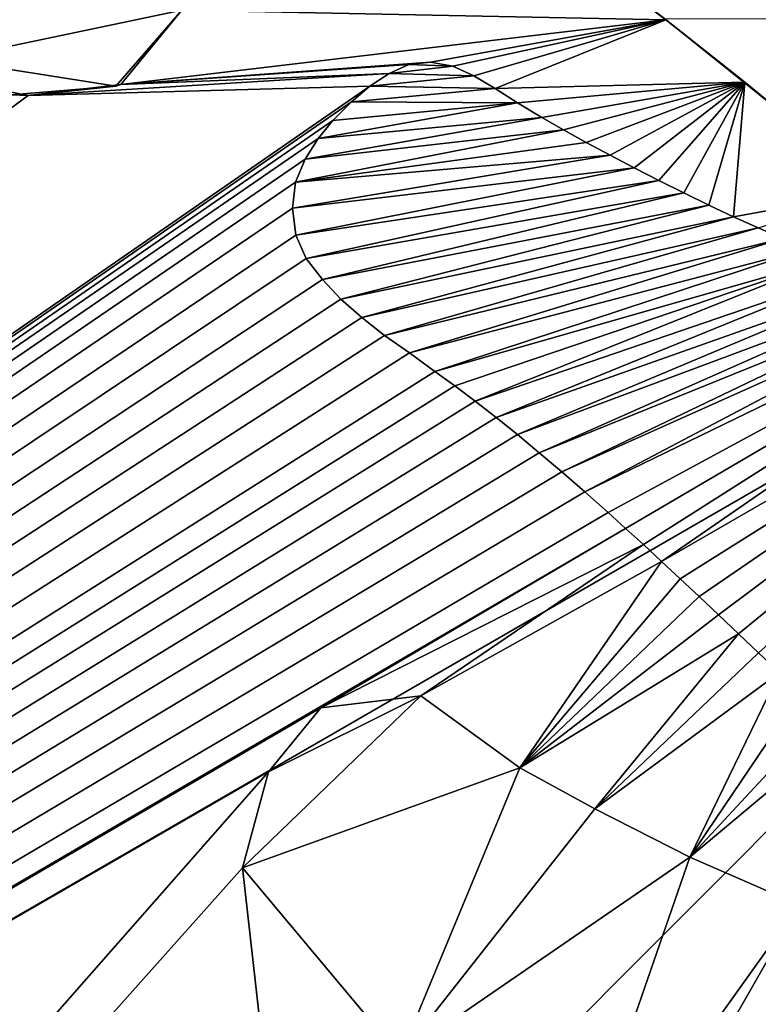
# Model space of a CAD drawing. Units: millimetres. Extents: x -92 to 92, y -92 to 92.
# Drawn here: x -40 to -39, y -2 to 0 of the extents above; entities that cross this region are included whole.
import ezdxf

# ---------------------------------------------------------------- set-up
doc = ezdxf.new("R2010")
doc.units = ezdxf.units.MM
doc.header["$LTSCALE"] = 41.718519
for name, color, linetype in [('1', 7, 'CONTINUOUS'), ('54', 7, 'CONTINUOUS'), ('635', 7, 'CONTINUOUS'), ('636', 7, 'CONTINUOUS'), ('637', 7, 'CONTINUOUS'), ('638', 7, 'CONTINUOUS'), ('639', 7, 'CONTINUOUS'), ('661', 7, 'CONTINUOUS'), ('663', 7, 'CONTINUOUS')]:
    doc.layers.add(name, color=color, linetype=linetype)

msp = doc.modelspace()

# ---------------------------------------------------------------- linework, layer by layer
at = {"layer": '1', "linetype": 'Continuous'}
for points in [[(92.5, -82.5137, 54), (-92.5, -82.5137, 54), (-92.5, 82.5137, 54), (92.5, -82.5137, 54)], [(92.5, 82.5137, 54), (92.5, -82.5137, 54), (-92.5, 82.5137, 54), (92.5, 82.5137, 54)]]:
    msp.add_3dface(points, dxfattribs=at)
at = {"layer": '54', "color": 7, "linetype": 'Continuous'}
for points in [[(-39.2551, 0.1296, 111.0871), (-40.1369, 0, 111.0751), (-39.0558, -0.0216, 111.0893), (-39.2551, 0.1296, 111.0871)], [(-40.1369, 0, 111.0751), (-40.2729, -0.1658, 111.0729), (-39.0558, -0.0216, 111.0893), (-40.1369, 0, 111.0751)], [(-39.0558, -0.0216, 111.0893), (-40.2729, -0.1658, 111.0729), (-39.5817, -0.1163, 111.0831), (-39.0558, -0.0216, 111.0893)], [(-39.5318, -0.1251, 111.0838), (-39.0558, -0.0216, 111.0893), (-39.5817, -0.1163, 111.0831), (-39.5318, -0.1251, 111.0838)], [(-39.4847, -0.1466, 111.0844), (-39.0558, -0.0216, 111.0893), (-39.5318, -0.1251, 111.0838), (-39.4847, -0.1466, 111.0844)], [(-39.4369, -0.1749, 111.0849), (-39.0558, -0.0216, 111.0893), (-39.4847, -0.1466, 111.0844), (-39.4369, -0.1749, 111.0849)], [(-38.879, -0.1609, 111.091), (-39.0558, -0.0216, 111.0893), (-39.4369, -0.1749, 111.0849), (-38.879, -0.1609, 111.091)], [(-39.5817, -0.1163, 111.0831), (-40.2729, -0.1658, 111.0729), (-39.6297, -0.1212, 111.0825), (-39.5817, -0.1163, 111.0831)], [(-39.6297, -0.1212, 111.0825), (-40.2729, -0.1658, 111.0729), (-39.6738, -0.1418, 111.0819), (-39.6297, -0.1212, 111.0825)], [(-40.2729, -0.1658, 111.0729), (-40.4798, -0.191, 111.0693), (-39.6738, -0.1418, 111.0819), (-40.2729, -0.1658, 111.0729)], [(-39.6738, -0.1418, 111.0819), (-40.4798, -0.191, 111.0693), (-39.7165, -0.1697, 111.0813), (-39.6738, -0.1418, 111.0819)], [(-40.6334, -0.1599, 111.0666), (-51.9237, -8.6144, 110.3488), (-40.4798, -0.191, 111.0693), (-40.6334, -0.1599, 111.0666)], [(-40.4798, -0.191, 111.0693), (-51.9237, -8.6144, 110.3488), (-39.7165, -0.1697, 111.0813), (-40.4798, -0.191, 111.0693)], [(-39.7165, -0.1697, 111.0813), (-51.9237, -8.6144, 110.3488), (-39.758, -0.2047, 111.0807), (-39.7165, -0.1697, 111.0813)], [(-39.3867, -0.2069, 111.0855), (-38.879, -0.1609, 111.091), (-39.4369, -0.1749, 111.0849), (-39.3867, -0.2069, 111.0855)], [(-39.3325, -0.2398, 111.0861), (-38.879, -0.1609, 111.091), (-39.3867, -0.2069, 111.0855), (-39.3325, -0.2398, 111.0861)], [(-39.284, -0.2673, 111.0866), (-38.879, -0.1609, 111.091), (-39.3325, -0.2398, 111.0861), (-39.284, -0.2673, 111.0866)], [(-39.2333, -0.2953, 111.0872), (-38.879, -0.1609, 111.091), (-39.284, -0.2673, 111.0866), (-39.2333, -0.2953, 111.0872)], [(-39.1804, -0.3236, 111.0877), (-38.879, -0.1609, 111.091), (-39.2333, -0.2953, 111.0872), (-39.1804, -0.3236, 111.0877)], [(-39.1264, -0.3521, 111.0883), (-38.879, -0.1609, 111.091), (-39.1804, -0.3236, 111.0877), (-39.1264, -0.3521, 111.0883)], [(-39.0712, -0.3805, 111.0888), (-38.879, -0.1609, 111.091), (-39.1264, -0.3521, 111.0883), (-39.0712, -0.3805, 111.0888)], [(-39.0157, -0.4082, 111.0893), (-38.879, -0.1609, 111.091), (-39.0712, -0.3805, 111.0888), (-39.0157, -0.4082, 111.0893)], [(-38.9599, -0.4352, 111.0898), (-38.879, -0.1609, 111.091), (-39.0157, -0.4082, 111.0893), (-38.9599, -0.4352, 111.0898)], [(-38.9044, -0.4612, 111.0903), (-38.879, -0.1609, 111.091), (-38.9599, -0.4352, 111.0898), (-38.9044, -0.4612, 111.0903)], [(-38.5845, -0.4034, 111.0932), (-38.879, -0.1609, 111.091), (-38.9044, -0.4612, 111.0903), (-38.5845, -0.4034, 111.0932)], [(-39.758, -0.2047, 111.0807), (-51.9237, -8.6144, 110.3488), (-39.7996, -0.2464, 111.0801), (-39.758, -0.2047, 111.0807)], [(-39.7996, -0.2464, 111.0801), (-51.9237, -8.6144, 110.3488), (-39.832, -0.2868, 111.0795), (-39.7996, -0.2464, 111.0801)], [(-39.832, -0.2868, 111.0795), (-51.9237, -8.6144, 110.3488), (-39.8612, -0.3329, 111.079), (-39.832, -0.2868, 111.0795)], [(-39.8612, -0.3329, 111.079), (-51.9237, -8.6144, 110.3488), (-39.8827, -0.3844, 111.0786), (-39.8612, -0.3329, 111.079)], [(-39.8827, -0.3844, 111.0786), (-51.9237, -8.6144, 110.3488), (-39.8893, -0.4425, 111.0784), (-39.8827, -0.3844, 111.0786)], [(-38.8492, -0.4859, 111.0908), (-38.5845, -0.4034, 111.0932), (-38.9044, -0.4612, 111.0903), (-38.8492, -0.4859, 111.0908)], [(-39.8893, -0.4425, 111.0784), (-51.9237, -8.6144, 110.3488), (-39.8822, -0.5023, 111.0784), (-39.8893, -0.4425, 111.0784)], [(-39.8822, -0.5023, 111.0784), (-51.9237, -8.6144, 110.3488), (-39.8587, -0.5545, 111.0786), (-39.8822, -0.5023, 111.0784)], [(-39.8587, -0.5545, 111.0786), (-51.9237, -8.6144, 110.3488), (-39.8226, -0.6016, 111.079), (-39.8587, -0.5545, 111.0786)], [(-39.8226, -0.6016, 111.079), (-51.9237, -8.6144, 110.3488), (-39.7817, -0.6455, 111.0794), (-39.8226, -0.6016, 111.079)], [(-39.7817, -0.6455, 111.0794), (-51.9237, -8.6144, 110.3488), (-39.7349, -0.6864, 111.0799), (-39.7817, -0.6455, 111.0794)], [(-39.7349, -0.6864, 111.0799), (-51.9237, -8.6144, 110.3488), (-39.6838, -0.7264, 111.0805), (-39.7349, -0.6864, 111.0799)], [(-39.6838, -0.7264, 111.0805), (-51.9237, -8.6144, 110.3488), (-39.6285, -0.7654, 111.0811), (-39.6838, -0.7264, 111.0805)], [(-39.6285, -0.7654, 111.0811), (-51.9237, -8.6144, 110.3488), (-39.5714, -0.8068, 111.0817), (-39.6285, -0.7654, 111.0811)], [(-39.5714, -0.8068, 111.0817), (-51.9237, -8.6144, 110.3488), (-39.527, -0.839, 111.0821), (-39.5714, -0.8068, 111.0817)], [(-39.527, -0.839, 111.0821), (-51.9237, -8.6144, 110.3488), (-39.4815, -0.8733, 111.0825), (-39.527, -0.839, 111.0821)], [(-39.4815, -0.8733, 111.0825), (-51.9237, -8.6144, 110.3488), (-39.435, -0.9097, 111.0829), (-39.4815, -0.8733, 111.0825)], [(-39.435, -0.9097, 111.0829), (-51.9237, -8.6144, 110.3488), (-39.3872, -0.9479, 111.0833), (-39.435, -0.9097, 111.0829)], [(-39.3872, -0.9479, 111.0833), (-51.9237, -8.6144, 110.3488), (-39.3384, -0.9884, 111.0837), (-39.3872, -0.9479, 111.0833)], [(-39.3384, -0.9884, 111.0837), (-51.9237, -8.6144, 110.3488), (-39.2883, -1.0308, 111.0841), (-39.3384, -0.9884, 111.0837)], [(-39.2883, -1.0308, 111.0841), (-51.9237, -8.6144, 110.3488), (-39.237, -1.0753, 111.0844), (-39.2883, -1.0308, 111.0841)], [(-39.237, -1.0753, 111.0844), (-51.9237, -8.6144, 110.3488), (-39.1846, -1.122, 111.0848), (-39.237, -1.0753, 111.0844)], [(-39.1846, -1.122, 111.0848), (-51.9237, -8.6144, 110.3488), (-39.1455, -1.1571, 111.085), (-39.1846, -1.122, 111.0848)], [(-39.1455, -1.1571, 111.085), (-51.9237, -8.6144, 110.3488), (-39.8265, -1.5582, 111.0737), (-39.1455, -1.1571, 111.085)], [(-39.1057, -1.1934, 111.0852), (-39.1455, -1.1571, 111.085), (-39.8265, -1.5582, 111.0737), (-39.1057, -1.1934, 111.0852)], [(-39.6028, -1.5308, 111.077), (-39.1057, -1.1934, 111.0852), (-39.8265, -1.5582, 111.0737), (-39.6028, -1.5308, 111.077)], [(-39.0652, -1.2309, 111.0854), (-39.1057, -1.1934, 111.0852), (-39.6028, -1.5308, 111.077), (-39.0652, -1.2309, 111.0854)], [(-39.3818, -1.692, 111.0784), (-39.0652, -1.2309, 111.0854), (-39.6028, -1.5308, 111.077), (-39.3818, -1.692, 111.0784)], [(-39.0238, -1.2696, 111.0856), (-39.0652, -1.2309, 111.0854), (-39.3818, -1.692, 111.0784), (-39.0238, -1.2696, 111.0856)], [(-38.9814, -1.3094, 111.0858), (-39.0238, -1.2696, 111.0856), (-39.3818, -1.692, 111.0784), (-38.9814, -1.3094, 111.0858)], [(-38.938, -1.3503, 111.0859), (-38.9814, -1.3094, 111.0858), (-39.3818, -1.692, 111.0784), (-38.938, -1.3503, 111.0859)], [(-38.8937, -1.3923, 111.086), (-38.938, -1.3503, 111.0859), (-39.3818, -1.692, 111.0784), (-38.8937, -1.3923, 111.086)], [(-39.2144, -1.7831, 111.0796), (-38.8937, -1.3923, 111.086), (-39.3818, -1.692, 111.0784), (-39.2144, -1.7831, 111.0796)], [(-38.8484, -1.4351, 111.0862), (-38.8937, -1.3923, 111.086), (-39.2144, -1.7831, 111.0796), (-38.8484, -1.4351, 111.0862)], [(-38.8018, -1.479, 111.0863), (-38.8484, -1.4351, 111.0862), (-39.2144, -1.7831, 111.0796), (-38.8018, -1.479, 111.0863)], [(-39.0021, -1.8912, 111.0808), (-38.8018, -1.479, 111.0863), (-39.2144, -1.7831, 111.0796), (-39.0021, -1.8912, 111.0808)], [(-38.7539, -1.524, 111.0864), (-38.8018, -1.479, 111.0863), (-39.0021, -1.8912, 111.0808), (-38.7539, -1.524, 111.0864)], [(-38.7044, -1.5706, 111.0864), (-38.7539, -1.524, 111.0864), (-39.0021, -1.8912, 111.0808), (-38.7044, -1.5706, 111.0864)], [(-39.8265, -1.5582, 111.0737), (-51.9237, -8.6144, 110.3488), (-39.9431, -1.7006, 111.0708), (-39.8265, -1.5582, 111.0737)], [(-38.6636, -1.608, 111.0865), (-38.7044, -1.5706, 111.0864), (-39.0021, -1.8912, 111.0808), (-38.6636, -1.608, 111.0865)], [(-38.7582, -1.9976, 111.0821), (-38.6636, -1.608, 111.0865), (-39.0021, -1.8912, 111.0808), (-38.7582, -1.9976, 111.0821)], [(-51.9237, -8.6144, 110.3488), (-49.1737, -12.1953, 110.3488), (-39.9431, -1.7006, 111.0708), (-51.9237, -8.6144, 110.3488)], [(-39.9431, -1.7006, 111.0708), (-49.1737, -12.1953, 110.3488), (-40.0015, -1.9154, 111.068), (-39.9431, -1.7006, 111.0708)], [(-40.0015, -1.9154, 111.068), (-49.1737, -12.1953, 110.3488), (-39.9319, -2.5293, 111.0621), (-40.0015, -1.9154, 111.068)], [(-39.6493, -2.3359, 111.0685), (-40.0015, -1.9154, 111.068), (-39.9319, -2.5293, 111.0621), (-39.6493, -2.3359, 111.0685)]]:
    msp.add_3dface(points, dxfattribs=at)
at = {"layer": '635', "color": 252, "linetype": 'Continuous', "true_color": 0x8c8c8c}
for points in [[(-40.2729, -0.1658, 111.0729), (-40.1369, 0, 111.0751), (-40.2841, -0.1701, 111.1727), (-40.2729, -0.1658, 111.0729)], [(-40.2841, -0.1701, 111.1727), (-40.1369, 0, 111.0751), (-40.1369, 0, 111.1752), (-40.2841, -0.1701, 111.1727)], [(-40.6334, -0.1599, 111.0666), (-40.4798, -0.191, 111.0693), (-40.518, -0.1891, 111.1687), (-40.6334, -0.1599, 111.0666)], [(-40.518, -0.1891, 111.1687), (-40.4798, -0.191, 111.0693), (-40.2841, -0.1701, 111.1727), (-40.518, -0.1891, 111.1687)], [(-40.4798, -0.191, 111.0693), (-40.2729, -0.1658, 111.0729), (-40.2841, -0.1701, 111.1727), (-40.4798, -0.191, 111.0693)]]:
    msp.add_3dface(points, dxfattribs=at)
at = {"layer": '636', "color": 252, "linetype": 'Continuous', "true_color": 0x8c8c8c}
for points in [[(-39.2551, 0.1296, 111.0871), (-39.0558, -0.0216, 111.0893), (-39.0583, -0.0196, 111.1893), (-39.2551, 0.1296, 111.0871)], [(-39.0558, -0.0216, 111.0893), (-38.879, -0.1609, 111.091), (-39.0583, -0.0196, 111.1893), (-39.0558, -0.0216, 111.0893)], [(-39.0583, -0.0196, 111.1893), (-38.879, -0.1609, 111.091), (-38.7761, -0.2457, 111.1919), (-39.0583, -0.0196, 111.1893)], [(-38.879, -0.1609, 111.091), (-38.5845, -0.4034, 111.0932), (-38.7761, -0.2457, 111.1919), (-38.879, -0.1609, 111.091)]]:
    msp.add_3dface(points, dxfattribs=at)
at = {"layer": '637', "color": 252, "linetype": 'Continuous', "true_color": 0x8c8c8c}
for points in [[(-39.6297, -0.1212, 111.0825), (-39.6738, -0.1418, 111.0819), (-39.6297, -0.1212, 111.1825), (-39.6297, -0.1212, 111.0825)], [(-39.6297, -0.1212, 111.1825), (-39.6738, -0.1418, 111.0819), (-39.6738, -0.1418, 111.1819), (-39.6297, -0.1212, 111.1825)], [(-39.5817, -0.1163, 111.0831), (-39.6297, -0.1212, 111.0825), (-39.5817, -0.1163, 111.1831), (-39.5817, -0.1163, 111.0831)], [(-39.5817, -0.1163, 111.1831), (-39.6297, -0.1212, 111.0825), (-39.6297, -0.1212, 111.1825), (-39.5817, -0.1163, 111.1831)], [(-39.5318, -0.1251, 111.0838), (-39.5817, -0.1163, 111.0831), (-39.5318, -0.1251, 111.1838), (-39.5318, -0.1251, 111.0838)], [(-39.5318, -0.1251, 111.1838), (-39.5817, -0.1163, 111.0831), (-39.5817, -0.1163, 111.1831), (-39.5318, -0.1251, 111.1838)], [(-39.4847, -0.1466, 111.0844), (-39.5318, -0.1251, 111.0838), (-39.4847, -0.1466, 111.1844), (-39.4847, -0.1466, 111.0844)], [(-39.4847, -0.1466, 111.1844), (-39.5318, -0.1251, 111.0838), (-39.5318, -0.1251, 111.1838), (-39.4847, -0.1466, 111.1844)], [(-39.6738, -0.1418, 111.0819), (-39.7165, -0.1697, 111.0813), (-39.6738, -0.1418, 111.1819), (-39.6738, -0.1418, 111.0819)], [(-39.6738, -0.1418, 111.1819), (-39.7165, -0.1697, 111.0813), (-39.7165, -0.1697, 111.1813), (-39.6738, -0.1418, 111.1819)], [(-39.4369, -0.1749, 111.0849), (-39.4847, -0.1466, 111.0844), (-39.4369, -0.1749, 111.1849), (-39.4369, -0.1749, 111.0849)], [(-39.4369, -0.1749, 111.1849), (-39.4847, -0.1466, 111.0844), (-39.4847, -0.1466, 111.1844), (-39.4369, -0.1749, 111.1849)], [(-39.7165, -0.1697, 111.0813), (-39.758, -0.2047, 111.0807), (-39.7165, -0.1697, 111.1813), (-39.7165, -0.1697, 111.0813)], [(-39.7165, -0.1697, 111.1813), (-39.758, -0.2047, 111.0807), (-39.758, -0.2047, 111.1807), (-39.7165, -0.1697, 111.1813)], [(-39.3867, -0.2069, 111.0855), (-39.4369, -0.1749, 111.0849), (-39.3867, -0.2069, 111.1855), (-39.3867, -0.2069, 111.0855)], [(-39.3867, -0.2069, 111.1855), (-39.4369, -0.1749, 111.0849), (-39.4369, -0.1749, 111.1849), (-39.3867, -0.2069, 111.1855)], [(-39.758, -0.2047, 111.0807), (-39.7996, -0.2464, 111.0801), (-39.758, -0.2047, 111.1807), (-39.758, -0.2047, 111.0807)], [(-39.758, -0.2047, 111.1807), (-39.7996, -0.2464, 111.0801), (-39.7996, -0.2464, 111.1801), (-39.758, -0.2047, 111.1807)], [(-39.3325, -0.2398, 111.0861), (-39.3867, -0.2069, 111.0855), (-39.3325, -0.2398, 111.1861), (-39.3325, -0.2398, 111.0861)], [(-39.3325, -0.2398, 111.1861), (-39.3867, -0.2069, 111.0855), (-39.3867, -0.2069, 111.1855), (-39.3325, -0.2398, 111.1861)], [(-39.284, -0.2673, 111.0866), (-39.3325, -0.2398, 111.0861), (-39.284, -0.2673, 111.1867), (-39.284, -0.2673, 111.0866)], [(-39.284, -0.2673, 111.1867), (-39.3325, -0.2398, 111.0861), (-39.3325, -0.2398, 111.1861), (-39.284, -0.2673, 111.1867)], [(-39.7996, -0.2464, 111.0801), (-39.832, -0.2868, 111.0795), (-39.7996, -0.2464, 111.1801), (-39.7996, -0.2464, 111.0801)], [(-39.7996, -0.2464, 111.1801), (-39.832, -0.2868, 111.0795), (-39.832, -0.2868, 111.1795), (-39.7996, -0.2464, 111.1801)], [(-39.2333, -0.2953, 111.0872), (-39.284, -0.2673, 111.0866), (-39.2333, -0.2953, 111.1872), (-39.2333, -0.2953, 111.0872)], [(-39.2333, -0.2953, 111.1872), (-39.284, -0.2673, 111.0866), (-39.284, -0.2673, 111.1867), (-39.2333, -0.2953, 111.1872)], [(-39.832, -0.2868, 111.0795), (-39.8612, -0.3329, 111.079), (-39.832, -0.2868, 111.1795), (-39.832, -0.2868, 111.0795)], [(-39.832, -0.2868, 111.1795), (-39.8612, -0.3329, 111.079), (-39.8612, -0.3329, 111.1791), (-39.832, -0.2868, 111.1795)], [(-39.1804, -0.3236, 111.0877), (-39.2333, -0.2953, 111.0872), (-39.1804, -0.3236, 111.1877), (-39.1804, -0.3236, 111.0877)], [(-39.1804, -0.3236, 111.1877), (-39.2333, -0.2953, 111.0872), (-39.2333, -0.2953, 111.1872), (-39.1804, -0.3236, 111.1877)], [(-39.1264, -0.3521, 111.0883), (-39.1804, -0.3236, 111.0877), (-39.1264, -0.3521, 111.1883), (-39.1264, -0.3521, 111.0883)], [(-39.1264, -0.3521, 111.1883), (-39.1804, -0.3236, 111.0877), (-39.1804, -0.3236, 111.1877), (-39.1264, -0.3521, 111.1883)], [(-39.8612, -0.3329, 111.079), (-39.8827, -0.3844, 111.0786), (-39.8612, -0.3329, 111.1791), (-39.8612, -0.3329, 111.079)], [(-39.8612, -0.3329, 111.1791), (-39.8827, -0.3844, 111.0786), (-39.8827, -0.3844, 111.1787), (-39.8612, -0.3329, 111.1791)], [(-39.0712, -0.3805, 111.0888), (-39.1264, -0.3521, 111.0883), (-39.0712, -0.3805, 111.1888), (-39.0712, -0.3805, 111.0888)], [(-39.0712, -0.3805, 111.1888), (-39.1264, -0.3521, 111.0883), (-39.1264, -0.3521, 111.1883), (-39.0712, -0.3805, 111.1888)], [(-39.8827, -0.3844, 111.0786), (-39.8893, -0.4425, 111.0784), (-39.8827, -0.3844, 111.1787), (-39.8827, -0.3844, 111.0786)], [(-39.8827, -0.3844, 111.1787), (-39.8893, -0.4425, 111.0784), (-39.8893, -0.4425, 111.1784), (-39.8827, -0.3844, 111.1787)], [(-39.0157, -0.4082, 111.0893), (-39.0712, -0.3805, 111.0888), (-39.0157, -0.4082, 111.1893), (-39.0157, -0.4082, 111.0893)], [(-39.0157, -0.4082, 111.1893), (-39.0712, -0.3805, 111.0888), (-39.0712, -0.3805, 111.1888), (-39.0157, -0.4082, 111.1893)], [(-38.9599, -0.4352, 111.0898), (-39.0157, -0.4082, 111.0893), (-38.9599, -0.4352, 111.1898), (-38.9599, -0.4352, 111.0898)], [(-38.9599, -0.4352, 111.1898), (-39.0157, -0.4082, 111.0893), (-39.0157, -0.4082, 111.1893), (-38.9599, -0.4352, 111.1898)], [(-38.9044, -0.4612, 111.0903), (-38.9599, -0.4352, 111.0898), (-38.9044, -0.4612, 111.1903), (-38.9044, -0.4612, 111.0903)], [(-38.9044, -0.4612, 111.1903), (-38.9599, -0.4352, 111.0898), (-38.9599, -0.4352, 111.1898), (-38.9044, -0.4612, 111.1903)], [(-39.8893, -0.4425, 111.0784), (-39.8822, -0.5023, 111.0784), (-39.8893, -0.4425, 111.1784), (-39.8893, -0.4425, 111.0784)], [(-39.8893, -0.4425, 111.1784), (-39.8822, -0.5023, 111.0784), (-39.8822, -0.5023, 111.1784), (-39.8893, -0.4425, 111.1784)], [(-38.8492, -0.4859, 111.0908), (-38.9044, -0.4612, 111.0903), (-38.8492, -0.4859, 111.1908), (-38.8492, -0.4859, 111.0908)], [(-38.8492, -0.4859, 111.1908), (-38.9044, -0.4612, 111.0903), (-38.9044, -0.4612, 111.1903), (-38.8492, -0.4859, 111.1908)], [(-39.8822, -0.5023, 111.0784), (-39.8587, -0.5545, 111.0786), (-39.8822, -0.5023, 111.1784), (-39.8822, -0.5023, 111.0784)], [(-39.8822, -0.5023, 111.1784), (-39.8587, -0.5545, 111.0786), (-39.8587, -0.5545, 111.1786), (-39.8822, -0.5023, 111.1784)], [(-38.7947, -0.5098, 111.1912), (-38.8492, -0.4859, 111.0908), (-38.8492, -0.4859, 111.1908), (-38.7947, -0.5098, 111.1912)], [(-39.8587, -0.5545, 111.0786), (-39.8226, -0.6016, 111.079), (-39.8587, -0.5545, 111.1786), (-39.8587, -0.5545, 111.0786)], [(-39.8587, -0.5545, 111.1786), (-39.8226, -0.6016, 111.079), (-39.8226, -0.6016, 111.179), (-39.8587, -0.5545, 111.1786)], [(-39.8226, -0.6016, 111.079), (-39.7817, -0.6455, 111.0794), (-39.8226, -0.6016, 111.179), (-39.8226, -0.6016, 111.079)], [(-39.8226, -0.6016, 111.179), (-39.7817, -0.6455, 111.0794), (-39.7817, -0.6455, 111.1794), (-39.8226, -0.6016, 111.179)], [(-39.7817, -0.6455, 111.0794), (-39.7349, -0.6864, 111.0799), (-39.7817, -0.6455, 111.1794), (-39.7817, -0.6455, 111.0794)], [(-39.7817, -0.6455, 111.1794), (-39.7349, -0.6864, 111.0799), (-39.7349, -0.6864, 111.1799), (-39.7817, -0.6455, 111.1794)], [(-39.7349, -0.6864, 111.0799), (-39.6838, -0.7264, 111.0805), (-39.7349, -0.6864, 111.1799), (-39.7349, -0.6864, 111.0799)], [(-39.7349, -0.6864, 111.1799), (-39.6838, -0.7264, 111.0805), (-39.6838, -0.7264, 111.1805), (-39.7349, -0.6864, 111.1799)], [(-39.6838, -0.7264, 111.0805), (-39.6285, -0.7654, 111.0811), (-39.6838, -0.7264, 111.1805), (-39.6838, -0.7264, 111.0805)], [(-39.6838, -0.7264, 111.1805), (-39.6285, -0.7654, 111.0811), (-39.6285, -0.7654, 111.1811), (-39.6838, -0.7264, 111.1805)], [(-39.6285, -0.7654, 111.0811), (-39.5714, -0.8068, 111.0817), (-39.6285, -0.7654, 111.1811), (-39.6285, -0.7654, 111.0811)], [(-39.6285, -0.7654, 111.1811), (-39.5714, -0.8068, 111.0817), (-39.5714, -0.8068, 111.1817), (-39.6285, -0.7654, 111.1811)], [(-39.5714, -0.8068, 111.0817), (-39.527, -0.839, 111.0821), (-39.5714, -0.8068, 111.1817), (-39.5714, -0.8068, 111.0817)], [(-39.5714, -0.8068, 111.1817), (-39.527, -0.839, 111.0821), (-39.527, -0.839, 111.1821), (-39.5714, -0.8068, 111.1817)], [(-39.527, -0.839, 111.0821), (-39.4815, -0.8733, 111.0825), (-39.527, -0.839, 111.1821), (-39.527, -0.839, 111.0821)], [(-39.527, -0.839, 111.1821), (-39.4815, -0.8733, 111.0825), (-39.4815, -0.8733, 111.1825), (-39.527, -0.839, 111.1821)], [(-39.4815, -0.8733, 111.0825), (-39.435, -0.9097, 111.0829), (-39.4815, -0.8733, 111.1825), (-39.4815, -0.8733, 111.0825)], [(-39.4815, -0.8733, 111.1825), (-39.435, -0.9097, 111.0829), (-39.435, -0.9097, 111.1829), (-39.4815, -0.8733, 111.1825)], [(-39.435, -0.9097, 111.0829), (-39.3872, -0.9479, 111.0833), (-39.435, -0.9097, 111.1829), (-39.435, -0.9097, 111.0829)], [(-39.435, -0.9097, 111.1829), (-39.3872, -0.9479, 111.0833), (-39.3872, -0.9479, 111.1833), (-39.435, -0.9097, 111.1829)], [(-39.3872, -0.9479, 111.0833), (-39.3384, -0.9884, 111.0837), (-39.3872, -0.9479, 111.1833), (-39.3872, -0.9479, 111.0833)], [(-39.3872, -0.9479, 111.1833), (-39.3384, -0.9884, 111.0837), (-39.3384, -0.9884, 111.1837), (-39.3872, -0.9479, 111.1833)], [(-39.3384, -0.9884, 111.0837), (-39.2883, -1.0308, 111.0841), (-39.3384, -0.9884, 111.1837), (-39.3384, -0.9884, 111.0837)], [(-39.3384, -0.9884, 111.1837), (-39.2883, -1.0308, 111.0841), (-39.2883, -1.0308, 111.1841), (-39.3384, -0.9884, 111.1837)], [(-39.2883, -1.0308, 111.0841), (-39.237, -1.0753, 111.0844), (-39.2883, -1.0308, 111.1841), (-39.2883, -1.0308, 111.0841)], [(-39.2883, -1.0308, 111.1841), (-39.237, -1.0753, 111.0844), (-39.237, -1.0753, 111.1845), (-39.2883, -1.0308, 111.1841)], [(-39.237, -1.0753, 111.0844), (-39.1846, -1.122, 111.0848), (-39.237, -1.0753, 111.1845), (-39.237, -1.0753, 111.0844)], [(-39.237, -1.0753, 111.1845), (-39.1846, -1.122, 111.0848), (-39.1846, -1.122, 111.1848), (-39.237, -1.0753, 111.1845)], [(-39.1846, -1.122, 111.0848), (-39.1455, -1.1571, 111.085), (-39.1846, -1.122, 111.1848), (-39.1846, -1.122, 111.0848)], [(-39.1846, -1.122, 111.1848), (-39.1455, -1.1571, 111.085), (-39.1455, -1.1571, 111.185), (-39.1846, -1.122, 111.1848)], [(-39.1455, -1.1571, 111.085), (-39.1057, -1.1934, 111.0852), (-39.1455, -1.1571, 111.185), (-39.1455, -1.1571, 111.085)], [(-39.1455, -1.1571, 111.185), (-39.1057, -1.1934, 111.0852), (-39.1057, -1.1934, 111.1852), (-39.1455, -1.1571, 111.185)], [(-39.1057, -1.1934, 111.0852), (-39.0652, -1.2309, 111.0854), (-39.1057, -1.1934, 111.1852), (-39.1057, -1.1934, 111.0852)], [(-39.1057, -1.1934, 111.1852), (-39.0652, -1.2309, 111.0854), (-39.0652, -1.2309, 111.1854), (-39.1057, -1.1934, 111.1852)], [(-39.0652, -1.2309, 111.0854), (-39.0238, -1.2696, 111.0856), (-39.0652, -1.2309, 111.1854), (-39.0652, -1.2309, 111.0854)], [(-39.0652, -1.2309, 111.1854), (-39.0238, -1.2696, 111.0856), (-39.0238, -1.2696, 111.1856), (-39.0652, -1.2309, 111.1854)], [(-39.0238, -1.2696, 111.0856), (-38.9814, -1.3094, 111.0858), (-39.0238, -1.2696, 111.1856), (-39.0238, -1.2696, 111.0856)], [(-39.0238, -1.2696, 111.1856), (-38.9814, -1.3094, 111.0858), (-38.9814, -1.3094, 111.1858), (-39.0238, -1.2696, 111.1856)], [(-38.9814, -1.3094, 111.0858), (-38.938, -1.3503, 111.0859), (-38.9814, -1.3094, 111.1858), (-38.9814, -1.3094, 111.0858)], [(-38.9814, -1.3094, 111.1858), (-38.938, -1.3503, 111.0859), (-38.938, -1.3503, 111.1859), (-38.9814, -1.3094, 111.1858)], [(-38.938, -1.3503, 111.0859), (-38.8937, -1.3923, 111.086), (-38.938, -1.3503, 111.1859), (-38.938, -1.3503, 111.0859)], [(-38.938, -1.3503, 111.1859), (-38.8937, -1.3923, 111.086), (-38.8937, -1.3923, 111.1861), (-38.938, -1.3503, 111.1859)], [(-38.8937, -1.3923, 111.086), (-38.8484, -1.4351, 111.0862), (-38.8937, -1.3923, 111.1861), (-38.8937, -1.3923, 111.086)], [(-38.8937, -1.3923, 111.1861), (-38.8484, -1.4351, 111.0862), (-38.8484, -1.4351, 111.1862), (-38.8937, -1.3923, 111.1861)]]:
    msp.add_3dface(points, dxfattribs=at)
at = {"layer": '638', "color": 252, "linetype": 'Continuous', "true_color": 0x8c8c8c}
for points in [[(-39.6028, -1.5308, 111.077), (-39.8265, -1.5582, 111.0737), (-39.6028, -1.5308, 111.177), (-39.6028, -1.5308, 111.077)], [(-39.6028, -1.5308, 111.177), (-39.8265, -1.5582, 111.0737), (-39.8265, -1.5582, 111.1737), (-39.6028, -1.5308, 111.177)], [(-39.3818, -1.692, 111.0784), (-39.6028, -1.5308, 111.077), (-39.3818, -1.692, 111.1785), (-39.3818, -1.692, 111.0784)], [(-39.3818, -1.692, 111.1785), (-39.6028, -1.5308, 111.077), (-39.6028, -1.5308, 111.177), (-39.3818, -1.692, 111.1785)], [(-39.8265, -1.5582, 111.0737), (-39.9431, -1.7006, 111.0708), (-39.8265, -1.5582, 111.1737), (-39.8265, -1.5582, 111.0737)], [(-39.8265, -1.5582, 111.1737), (-39.9431, -1.7006, 111.0708), (-39.9431, -1.7006, 111.1708), (-39.8265, -1.5582, 111.1737)], [(-39.2144, -1.7831, 111.0796), (-39.3818, -1.692, 111.0784), (-39.2144, -1.7831, 111.1796), (-39.2144, -1.7831, 111.0796)], [(-39.2144, -1.7831, 111.1796), (-39.3818, -1.692, 111.0784), (-39.3818, -1.692, 111.1785), (-39.2144, -1.7831, 111.1796)], [(-39.9431, -1.7006, 111.0708), (-40.0015, -1.9154, 111.068), (-39.9431, -1.7006, 111.1708), (-39.9431, -1.7006, 111.0708)], [(-39.9431, -1.7006, 111.1708), (-40.0015, -1.9154, 111.068), (-40.0015, -1.9154, 111.168), (-39.9431, -1.7006, 111.1708)], [(-39.0021, -1.8912, 111.0808), (-39.2144, -1.7831, 111.0796), (-39.0021, -1.8912, 111.1809), (-39.0021, -1.8912, 111.0808)], [(-39.0021, -1.8912, 111.1809), (-39.2144, -1.7831, 111.0796), (-39.2144, -1.7831, 111.1796), (-39.0021, -1.8912, 111.1809)], [(-38.7582, -1.9976, 111.0821), (-39.0021, -1.8912, 111.0808), (-38.7582, -1.9976, 111.1821), (-38.7582, -1.9976, 111.0821)], [(-38.7582, -1.9976, 111.1821), (-39.0021, -1.8912, 111.0808), (-39.0021, -1.8912, 111.1809), (-38.7582, -1.9976, 111.1821)]]:
    msp.add_3dface(points, dxfattribs=at)
at = {"layer": '639', "color": 252, "linetype": 'Continuous', "true_color": 0x8c8c8c}
for points in [[(-40.0015, -1.9154, 111.068), (-39.6493, -2.3359, 111.0685), (-40.0015, -1.9154, 111.168), (-40.0015, -1.9154, 111.068)], [(-40.0015, -1.9154, 111.168), (-39.6493, -2.3359, 111.0685), (-39.6493, -2.3359, 111.1685), (-40.0015, -1.9154, 111.168)]]:
    msp.add_3dface(points, dxfattribs=at)
at = {"layer": '661', "color": 252, "linetype": 'Continuous', "true_color": 0x8c8c8c}
for points in [[(-40.6775, 0.1255, 111.1658), (-40.662, -0.1102, 111.1661), (-40.1369, 0, 111.1752), (-40.6775, 0.1255, 111.1658)], [(-40.662, -0.1102, 111.1661), (-40.2841, -0.1701, 111.1727), (-40.1369, 0, 111.1752), (-40.662, -0.1102, 111.1661)], [(-38.3565, -0.0212, 111.1954), (-39.0583, -0.0196, 111.1893), (-38.7761, -0.2457, 111.1919), (-38.3565, -0.0212, 111.1954)], [(-40.662, -0.1102, 111.1661), (-40.518, -0.1891, 111.1687), (-40.2841, -0.1701, 111.1727), (-40.662, -0.1102, 111.1661)], [(-39.5318, -0.1251, 111.1838), (-39.6297, -0.1212, 111.1825), (-39.6738, -0.1418, 111.1819), (-39.5318, -0.1251, 111.1838)], [(-39.4847, -0.1466, 111.1844), (-39.5318, -0.1251, 111.1838), (-39.6738, -0.1418, 111.1819), (-39.4847, -0.1466, 111.1844)], [(-39.5318, -0.1251, 111.1838), (-39.5817, -0.1163, 111.1831), (-39.6297, -0.1212, 111.1825), (-39.5318, -0.1251, 111.1838)], [(-39.4847, -0.1466, 111.1844), (-39.6738, -0.1418, 111.1819), (-39.7165, -0.1697, 111.1813), (-39.4847, -0.1466, 111.1844)], [(-39.4369, -0.1749, 111.1849), (-39.4847, -0.1466, 111.1844), (-39.7165, -0.1697, 111.1813), (-39.4369, -0.1749, 111.1849)], [(-39.4369, -0.1749, 111.1849), (-39.7165, -0.1697, 111.1813), (-39.758, -0.2047, 111.1807), (-39.4369, -0.1749, 111.1849)], [(-39.3867, -0.2069, 111.1855), (-39.4369, -0.1749, 111.1849), (-39.758, -0.2047, 111.1807), (-39.3867, -0.2069, 111.1855)], [(-39.3325, -0.2398, 111.1861), (-39.3867, -0.2069, 111.1855), (-39.832, -0.2868, 111.1795), (-39.3325, -0.2398, 111.1861)], [(-39.3867, -0.2069, 111.1855), (-39.7996, -0.2464, 111.1801), (-39.832, -0.2868, 111.1795), (-39.3867, -0.2069, 111.1855)], [(-39.3867, -0.2069, 111.1855), (-39.758, -0.2047, 111.1807), (-39.7996, -0.2464, 111.1801), (-39.3867, -0.2069, 111.1855)], [(-39.284, -0.2673, 111.1867), (-39.3325, -0.2398, 111.1861), (-39.8612, -0.3329, 111.1791), (-39.284, -0.2673, 111.1867)], [(-39.3325, -0.2398, 111.1861), (-39.832, -0.2868, 111.1795), (-39.8612, -0.3329, 111.1791), (-39.3325, -0.2398, 111.1861)], [(-39.2333, -0.2953, 111.1872), (-39.284, -0.2673, 111.1867), (-39.8827, -0.3844, 111.1787), (-39.2333, -0.2953, 111.1872)], [(-39.284, -0.2673, 111.1867), (-39.8612, -0.3329, 111.1791), (-39.8827, -0.3844, 111.1787), (-39.284, -0.2673, 111.1867)], [(-39.1804, -0.3236, 111.1877), (-39.2333, -0.2953, 111.1872), (-39.8827, -0.3844, 111.1787), (-39.1804, -0.3236, 111.1877)], [(-39.1264, -0.3521, 111.1883), (-39.1804, -0.3236, 111.1877), (-39.8893, -0.4425, 111.1784), (-39.1264, -0.3521, 111.1883)], [(-39.1804, -0.3236, 111.1877), (-39.8827, -0.3844, 111.1787), (-39.8893, -0.4425, 111.1784), (-39.1804, -0.3236, 111.1877)], [(-39.1264, -0.3521, 111.1883), (-39.8893, -0.4425, 111.1784), (-39.8822, -0.5023, 111.1784), (-39.1264, -0.3521, 111.1883)], [(-39.0712, -0.3805, 111.1888), (-39.1264, -0.3521, 111.1883), (-39.8822, -0.5023, 111.1784), (-39.0712, -0.3805, 111.1888)], [(-39.0712, -0.3805, 111.1888), (-39.8822, -0.5023, 111.1784), (-39.8587, -0.5545, 111.1786), (-39.0712, -0.3805, 111.1888)], [(-39.0157, -0.4082, 111.1893), (-39.0712, -0.3805, 111.1888), (-39.8587, -0.5545, 111.1786), (-39.0157, -0.4082, 111.1893)], [(-39.0157, -0.4082, 111.1893), (-39.8587, -0.5545, 111.1786), (-39.8226, -0.6016, 111.179), (-39.0157, -0.4082, 111.1893)], [(-38.9599, -0.4352, 111.1898), (-39.0157, -0.4082, 111.1893), (-39.8226, -0.6016, 111.179), (-38.9599, -0.4352, 111.1898)], [(-38.9599, -0.4352, 111.1898), (-39.8226, -0.6016, 111.179), (-39.7817, -0.6455, 111.1794), (-38.9599, -0.4352, 111.1898)], [(-38.9044, -0.4612, 111.1903), (-38.9599, -0.4352, 111.1898), (-39.7817, -0.6455, 111.1794), (-38.9044, -0.4612, 111.1903)], [(-37.8949, -0.4241, 111.1975), (-38.3832, -0.6259, 111.1942), (-39.237, -1.0753, 111.1845), (-37.8949, -0.4241, 111.1975)], [(-37.8949, -0.4241, 111.1975), (-39.237, -1.0753, 111.1845), (-39.1846, -1.122, 111.1848), (-37.8949, -0.4241, 111.1975)], [(-37.8949, -0.4241, 111.1975), (-39.1846, -1.122, 111.1848), (-39.1455, -1.1571, 111.185), (-37.8949, -0.4241, 111.1975)], [(-37.8949, -0.4241, 111.1975), (-39.1455, -1.1571, 111.185), (-39.1057, -1.1934, 111.1852), (-37.8949, -0.4241, 111.1975)], [(-37.8949, -0.4241, 111.1975), (-39.1057, -1.1934, 111.1852), (-39.0652, -1.2309, 111.1854), (-37.8949, -0.4241, 111.1975)], [(-37.8109, -0.5076, 111.1977), (-37.8949, -0.4241, 111.1975), (-39.0652, -1.2309, 111.1854), (-37.8109, -0.5076, 111.1977)], [(-38.9044, -0.4612, 111.1903), (-39.7817, -0.6455, 111.1794), (-39.7349, -0.6864, 111.1799), (-38.9044, -0.4612, 111.1903)], [(-38.8492, -0.4859, 111.1908), (-38.9044, -0.4612, 111.1903), (-39.7349, -0.6864, 111.1799), (-38.8492, -0.4859, 111.1908)], [(-38.8492, -0.4859, 111.1908), (-39.7349, -0.6864, 111.1799), (-39.6838, -0.7264, 111.1805), (-38.8492, -0.4859, 111.1908)], [(-38.7947, -0.5098, 111.1912), (-38.8492, -0.4859, 111.1908), (-39.6838, -0.7264, 111.1805), (-38.7947, -0.5098, 111.1912)], [(-38.7947, -0.5098, 111.1912), (-39.6838, -0.7264, 111.1805), (-39.6285, -0.7654, 111.1811), (-38.7947, -0.5098, 111.1912)], [(-38.7409, -0.5328, 111.1916), (-38.7947, -0.5098, 111.1912), (-39.6285, -0.7654, 111.1811), (-38.7409, -0.5328, 111.1916)], [(-37.8109, -0.5076, 111.1977), (-39.0652, -1.2309, 111.1854), (-39.0238, -1.2696, 111.1856), (-37.8109, -0.5076, 111.1977)], [(-37.8109, -0.5076, 111.1977), (-39.0238, -1.2696, 111.1856), (-38.9814, -1.3094, 111.1858), (-37.8109, -0.5076, 111.1977)], [(-37.8109, -0.5076, 111.1977), (-38.9814, -1.3094, 111.1858), (-38.938, -1.3503, 111.1859), (-37.8109, -0.5076, 111.1977)], [(-37.8109, -0.5076, 111.1977), (-38.938, -1.3503, 111.1859), (-38.8937, -1.3923, 111.1861), (-37.8109, -0.5076, 111.1977)], [(-37.8109, -0.5076, 111.1977), (-38.8937, -1.3923, 111.1861), (-38.8484, -1.4351, 111.1862), (-37.8109, -0.5076, 111.1977)], [(-38.7409, -0.5328, 111.1916), (-39.6285, -0.7654, 111.1811), (-39.5714, -0.8068, 111.1817), (-38.7409, -0.5328, 111.1916)], [(-38.6881, -0.5548, 111.192), (-38.7409, -0.5328, 111.1916), (-39.5714, -0.8068, 111.1817), (-38.6881, -0.5548, 111.192)], [(-38.6881, -0.5548, 111.192), (-39.5714, -0.8068, 111.1817), (-39.527, -0.839, 111.1821), (-38.6881, -0.5548, 111.192)], [(-38.6881, -0.5548, 111.192), (-39.527, -0.839, 111.1821), (-39.4815, -0.8733, 111.1825), (-38.6881, -0.5548, 111.192)], [(-38.6264, -0.5805, 111.1925), (-38.6881, -0.5548, 111.192), (-39.4815, -0.8733, 111.1825), (-38.6264, -0.5805, 111.1925)], [(-38.6264, -0.5805, 111.1925), (-39.4815, -0.8733, 111.1825), (-39.435, -0.9097, 111.1829), (-38.6264, -0.5805, 111.1925)], [(-38.5651, -0.6019, 111.1929), (-38.6264, -0.5805, 111.1925), (-39.435, -0.9097, 111.1829), (-38.5651, -0.6019, 111.1929)], [(-38.5651, -0.6019, 111.1929), (-39.435, -0.9097, 111.1829), (-39.3872, -0.9479, 111.1833), (-38.5651, -0.6019, 111.1929)], [(-38.5041, -0.6186, 111.1933), (-38.5651, -0.6019, 111.1929), (-39.3872, -0.9479, 111.1833), (-38.5041, -0.6186, 111.1933)], [(-38.5041, -0.6186, 111.1933), (-39.3872, -0.9479, 111.1833), (-39.3384, -0.9884, 111.1837), (-38.5041, -0.6186, 111.1933)], [(-38.4433, -0.6262, 111.1938), (-38.5041, -0.6186, 111.1933), (-39.3384, -0.9884, 111.1837), (-38.4433, -0.6262, 111.1938)], [(-38.4433, -0.6262, 111.1938), (-39.3384, -0.9884, 111.1837), (-39.2883, -1.0308, 111.1841), (-38.4433, -0.6262, 111.1938)], [(-38.3832, -0.6259, 111.1942), (-38.4433, -0.6262, 111.1938), (-39.2883, -1.0308, 111.1841), (-38.3832, -0.6259, 111.1942)], [(-38.3832, -0.6259, 111.1942), (-39.2883, -1.0308, 111.1841), (-39.237, -1.0753, 111.1845), (-38.3832, -0.6259, 111.1942)], [(-39.3818, -1.692, 111.1785), (-39.6028, -1.5308, 111.177), (-40.0015, -1.9154, 111.168), (-39.3818, -1.692, 111.1785)], [(-39.6028, -1.5308, 111.177), (-39.9431, -1.7006, 111.1708), (-40.0015, -1.9154, 111.168), (-39.6028, -1.5308, 111.177)], [(-39.6028, -1.5308, 111.177), (-39.8265, -1.5582, 111.1737), (-39.9431, -1.7006, 111.1708), (-39.6028, -1.5308, 111.177)], [(-39.3818, -1.692, 111.1785), (-40.0015, -1.9154, 111.168), (-39.6493, -2.3359, 111.1685), (-39.3818, -1.692, 111.1785)], [(-39.2144, -1.7831, 111.1796), (-39.3818, -1.692, 111.1785), (-39.6493, -2.3359, 111.1685), (-39.2144, -1.7831, 111.1796)], [(-39.0021, -1.8912, 111.1809), (-39.2144, -1.7831, 111.1796), (-39.6493, -2.3359, 111.1685), (-39.0021, -1.8912, 111.1809)], [(-39.0021, -1.8912, 111.1809), (-39.6493, -2.3359, 111.1685), (-39.304, -2.7617, 111.1673), (-39.0021, -1.8912, 111.1809)], [(-38.7582, -1.9976, 111.1821), (-39.0021, -1.8912, 111.1809), (-39.304, -2.7617, 111.1673), (-38.7582, -1.9976, 111.1821)], [(-38.5185, -2.0932, 111.1831), (-38.7582, -1.9976, 111.1821), (-39.5953, -3.4622, 111.1527), (-38.5185, -2.0932, 111.1831)], [(-38.7582, -1.9976, 111.1821), (-39.304, -2.7617, 111.1673), (-39.5953, -3.4622, 111.1527), (-38.7582, -1.9976, 111.1821)], [(-38.7734, -2.5159, 111.1761), (-38.5185, -2.0932, 111.1831), (-39.8183, -3.9885, 111.1398), (-38.7734, -2.5159, 111.1761)], [(-38.5185, -2.0932, 111.1831), (-39.5953, -3.4622, 111.1527), (-39.8183, -3.9885, 111.1398), (-38.5185, -2.0932, 111.1831)]]:
    msp.add_3dface(points, dxfattribs=at)
at = {"layer": '663', "linetype": 'Continuous'}
for points in [[(-49.1737, -12.1953, 110.3488), (-37, 0, 111.1), (-51.9237, -8.6144, 110.3488), (-49.1737, -12.1953, 110.3488)], [(-37, 0, 111.1), (-45.6239, 0, 110.9121), (-51.9237, -8.6144, 110.3488), (-37, 0, 111.1)], [(-45.5801, -14.9434, 110.3488), (-37, 0, 111.1), (-49.1737, -12.1953, 110.3488), (-45.5801, -14.9434, 110.3488)], [(-36.962, -17.2315, 110.3488), (-37, 0, 111.1), (-45.5801, -14.9434, 110.3488), (-36.962, -17.2315, 110.3488)]]:
    msp.add_3dface(points, dxfattribs=at)

doc.saveas('drawing.dxf')
